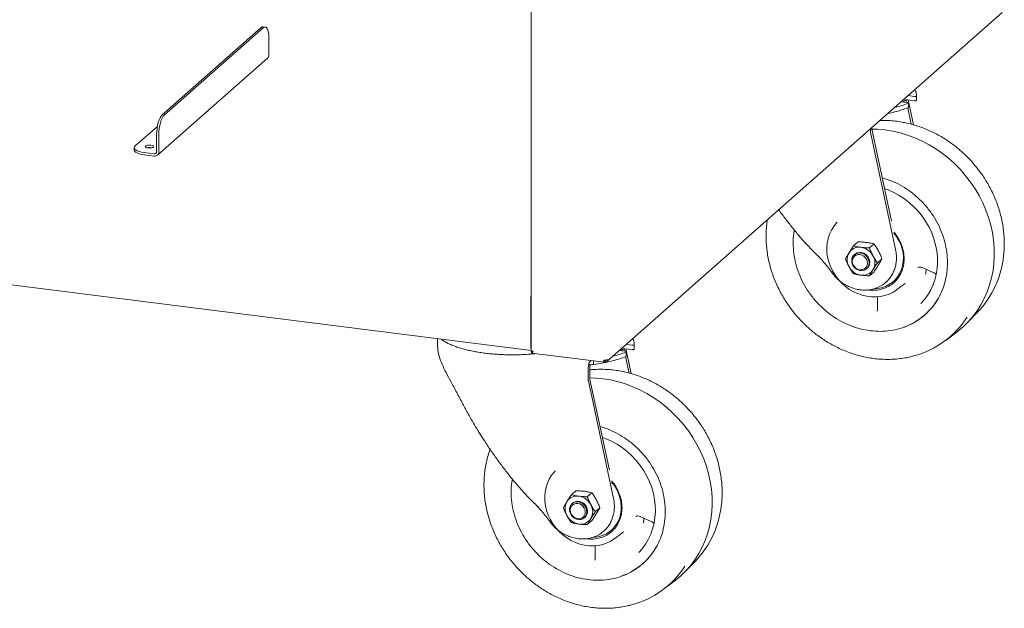
# Model space of a CAD drawing. Units: millimetres. Extents: x 5 to 415, y -14 to 292.
# Drawn here: x 312 to 352, y 72 to 95 of the extents above; entities that cross this region are included whole.
import ezdxf

# ---------------------------------------------------------------- set-up
doc = ezdxf.new("R2010")
doc.units = ezdxf.units.MM

msp = doc.modelspace()

# ---------------------------------------------------------------- linework, layer by layer
at = {"color": 7, "linetype": 'Continuous', "lineweight": 15}
for p, q in [((333.03869, 119.86211), (333.03869, 82.11021)), ((336.08185, 81.70005), (351.96965, 95.71178)), ((322.18973, 95.11506), (318.21226, 91.60726)), ((322.27743, 95.10401), (318.29995, 91.59621)), ((322.35555, 95.13485), (322.26786, 95.1459)), ((322.4984, 94.70963), (322.4984, 94.01137)), ((318.02504, 89.98935), (322.44446, 93.88691)), ((347.98146, 92.12696), (348.06018, 92.19639)), ((348.10856, 92.1824), (348.1243, 92.10896)), ((348.14074, 92.20851), (348.43306, 92.17168)), ((348.39613, 91.20789), (348.18293, 92.20319)), ((348.43306, 92.34846), (348.19064, 92.379)), ((348.51763, 92.19054), (348.51405, 92.22501)), ((348.51919, 92.22507), (348.51919, 92.40184)), ((347.91442, 92.1354), (348.15685, 92.10486)), ((348.17098, 91.89102), (348.31255, 91.23015)), ((348.19724, 91.90836), (348.19724, 92.08513)), ((318.02089, 91.14386), (317.13068, 90.35877)), ((346.6667, 91.03501), (346.6667, 90.96745)), ((346.73299, 91.02591), (346.73299, 91.09348)), ((317.99129, 90.82312), (317.99129, 90.12485)), ((318.07898, 90.81207), (318.07898, 90.11381)), ((346.67225, 90.91569), (347.68434, 86.19093)), ((347.51878, 87.33174), (346.73855, 90.97416)), ((317.09032, 90.28511), (317.09032, 90.19673)), ((317.89482, 90.03978), (317.49435, 90.09024)), ((317.89482, 89.95139), (317.49435, 90.00185)), ((277.16971, 89.18309), (333.03869, 82.14426)), ((347.63607, 86.78419), (347.61788, 86.86911)), ((345.98943, 86.34214), (346.1729, 86.50394)), ((346.63075, 86.26134), (346.81422, 86.42315)), ((344.6416, 85.86518), (344.57762, 85.92393)), ((344.59356, 85.90929), (344.68144, 85.81934)), ((346.0433, 86.00666), (346.01678, 85.98327)), ((347.13488, 85.82295), (346.95141, 85.66115)), ((348.75166, 85.47584), (348.75448, 85.47573)), ((348.75319, 85.47273), (349.21797, 85.26157)), ((346.51286, 85.42077), (346.53938, 85.44416)), ((346.81422, 85.30356), (346.63075, 85.14175)), ((349.21867, 85.26311), (349.2173, 85.26342)), ((347.29094, 84.8797), (347.34741, 84.9295)), ((347.7344, 84.58517), (348.02385, 84.80458)), ((348.02385, 84.80458), (348.03276, 84.81133)), ((348.03263, 84.81148), (348.08066, 84.84951)), ((333.03215, 82.22653), (333.03215, 84.31839)), ((346.57247, 84.5776), (346.60512, 84.57025)), ((346.94975, 84.30309), (346.95332, 84.27315)), ((346.9527, 84.27888), (346.95233, 83.78882)), ((346.95692, 84.27038), (346.95715, 84.27886)), ((346.95307, 83.78804), (346.93523, 83.71501)), ((346.95359, 83.78884), (346.95455, 83.78196)), ((348.85792, 83.57225), (348.86511, 83.5786)), ((350.56004, 83.2534), (350.96374, 83.66644)), ((349.69466, 82.54722), (350.15492, 82.89612)), ((329.28208, 82.61755), (329.28208, 82.2735)), ((337.09725, 82.35122), (336.85483, 82.38176)), ((337.18338, 82.22782), (337.18338, 82.4046)), ((333.04677, 82.10684), (333.04677, 82.04791)), ((333.05807, 82.03835), (335.98369, 81.66976)), ((336.57862, 82.13816), (336.82104, 82.10762)), ((336.64565, 82.12971), (336.72438, 82.19914)), ((336.77276, 82.18516), (336.78849, 82.11172)), ((336.80494, 82.21127), (337.09725, 82.17444)), ((336.83517, 81.89378), (336.97674, 81.2329)), ((337.06032, 81.21065), (336.84712, 82.20595)), ((336.86144, 81.91111), (336.86144, 82.08789)), ((337.18182, 82.1933), (337.17824, 82.22777)), ((335.40455, 81.53267), (335.35299, 81.59831)), ((335.54048, 81.57436), (335.54048, 81.7256)), ((336.00073, 81.73625), (335.97844, 81.75271)), ((335.97935, 81.74698), (335.99503, 81.73539)), ((335.99503, 81.67647), (335.99503, 81.73539)), ((336.00073, 81.67733), (336.00073, 81.73625)), ((335.3309, 81.41215), (335.3309, 80.97021)), ((335.39719, 81.02867), (335.39719, 81.47062)), ((335.33645, 80.91845), (336.34853, 76.19369)), ((336.18298, 77.33449), (335.40274, 80.97692)), ((336.30027, 76.78695), (336.28208, 76.87187)), ((334.65362, 76.3449), (334.83709, 76.5067)), ((335.29495, 76.2641), (335.47842, 76.4259)), ((334.7075, 76.00942), (334.68098, 75.98603)), ((333.3058, 75.86794), (333.24181, 75.92668)), ((333.25775, 75.91205), (333.34564, 75.8221)), ((335.79908, 75.82571), (335.61561, 75.66391)), ((335.17706, 75.42353), (335.20357, 75.44692)), ((335.47842, 75.30632), (335.29495, 75.14451)), ((337.41585, 75.4786), (337.41868, 75.47849)), ((337.41739, 75.47549), (337.88217, 75.26432)), ((337.88286, 75.26587), (337.8815, 75.26618)), ((335.95514, 74.88246), (336.0116, 74.93226)), ((336.3986, 74.58793), (336.68805, 74.80734)), ((336.68805, 74.80734), (336.69695, 74.81409)), ((336.69682, 74.81424), (336.74485, 74.85227)), ((335.23667, 74.58036), (335.26931, 74.573)), ((335.61394, 74.30585), (335.61752, 74.27591)), ((335.61689, 74.28164), (335.61652, 73.79158)), ((335.62112, 74.27314), (335.62134, 74.28162)), ((335.61726, 73.7908), (335.59942, 73.71777)), ((335.61778, 73.7916), (335.61874, 73.78472)), ((339.22423, 73.25616), (339.62793, 73.6692)), ((337.52212, 73.57501), (337.52931, 73.58136)), ((338.35885, 72.54998), (338.81912, 72.89888))]:
    msp.add_line(p, q, dxfattribs=at)
at = {"color": 7, "linetype": 'Continuous', "lineweight": 15, "flags": 128}
for points in [[(322.18973, 95.11506), (322.23284, 95.14176), (322.26786, 95.1459)], [(322.4984, 94.70963), (322.49415, 94.82085), (322.48158, 94.9203), (322.46116, 95.00416), (322.43368, 95.06922), (322.40019, 95.11297), (322.36199, 95.13373), (322.32054, 95.13071), (322.27743, 95.10401)], [(317.99129, 90.82312), (317.99553, 90.94183), (318.00811, 91.06346), (318.02853, 91.18334), (318.05601, 91.29687), (318.08949, 91.39968), (318.12769, 91.48783), (318.16915, 91.55792), (318.21226, 91.60726)], [(318.29995, 91.59621), (318.25684, 91.54687), (318.21539, 91.47678), (318.17719, 91.38863), (318.1437, 91.28582), (318.11622, 91.17229), (318.0958, 91.05241), (318.08323, 90.93078), (318.07898, 90.81207)], [(347.26361, 91.00229), (346.9611, 91.02987), (346.73569, 91.03665)], [(350.15492, 82.89612), (350.17124, 82.90856), (350.39075, 83.09098), (350.59535, 83.29003), (350.78407, 83.50478), (350.95602, 83.73419), (351.11037, 83.97718), (351.24639, 84.23259), (351.36343, 84.4992), (351.46093, 84.77573), (351.53843, 85.06088), (351.59556, 85.35329), (351.63205, 85.65155), (351.64771, 85.95425), (351.64249, 86.25994), (351.6164, 86.56718), (351.56956, 86.87448), (351.50221, 87.1804), (351.41465, 87.48348), (351.30732, 87.78226), (351.18071, 88.07532), (351.03544, 88.36127), (350.87219, 88.63875), (350.69175, 88.90643), (350.49497, 89.16304), (350.28279, 89.40735), (350.05623, 89.6382), (349.81635, 89.85449), (349.56431, 90.05519), (349.30131, 90.23935), (349.0286, 90.40608), (348.74747, 90.55459), (348.45927, 90.68417), (348.16538, 90.79421), (347.86719, 90.88418), (347.56612, 90.95365), (347.26361, 91.00229)], [(317.13068, 90.35877), (317.09881, 90.31934), (317.09062, 90.27859), (317.10645, 90.23809), (317.14567, 90.1994), (317.20678, 90.164), (317.28744, 90.13326), (317.38454, 90.10835), (317.49435, 90.09024)], [(317.75961, 90.3831), (317.69968, 90.38666), (317.63995, 90.38277), (317.58846, 90.37195), (317.55218, 90.35566), (317.53601, 90.3361), (317.54212, 90.31591), (317.5697, 90.29782), (317.61502, 90.28428), (317.67196, 90.27711), (317.73282, 90.27727), (317.78939, 90.28476), (317.83404, 90.29855), (317.86072, 90.31678), (317.86584, 90.337), (317.8487, 90.35647), (317.81162, 90.37256), (317.75961, 90.3831)], [(317.49435, 90.00185), (317.38454, 90.01996), (317.28744, 90.04487), (317.20678, 90.07561), (317.14567, 90.11101), (317.10645, 90.1497), (317.09062, 90.1902), (317.09032, 90.19673)], [(347.22834, 88.64885), (347.38302, 88.59189), (347.60953, 88.49029), (347.82874, 88.36972), (348.03895, 88.23111), (348.23851, 88.07556), (348.42585, 87.90429), (348.5995, 87.71863), (348.75812, 87.52004), (348.90045, 87.31006), (349.02539, 87.09035), (349.13195, 86.86263), (349.21931, 86.62867), (349.28677, 86.39031), (349.33381, 86.14941), (349.36007, 85.90786), (349.36533, 85.66755), (349.34955, 85.43036), (349.31287, 85.19814), (349.25556, 84.97272), (349.17808, 84.75585), (349.08102, 84.54924), (348.96516, 84.3545), (348.83139, 84.17315), (348.69883, 84.02489)], [(347.7344, 84.58517), (347.72991, 84.58178), (347.58242, 84.48465), (347.42319, 84.40606), (347.25416, 84.34696), (347.07738, 84.30807), (346.895, 84.28985), (346.70923, 84.29253), (346.52233, 84.31608), (346.33656, 84.3602), (346.15418, 84.42438), (345.9774, 84.50782), (345.80837, 84.60951), (345.64915, 84.72822), (345.50165, 84.86251), (345.36768, 85.01075), (345.24886, 85.17113), (345.14664, 85.34172), (345.06224, 85.52044), (344.99671, 85.70511), (344.95082, 85.89351), (344.92515, 86.08334), (344.92, 86.2723), (344.93544, 86.4581), (344.97127, 86.63847), (345.02706, 86.81123), (345.10214, 86.97429), (345.19559, 87.12566), (345.30628, 87.2635), (345.34042, 87.29969)], [(346.84038, 84.62304), (346.95791, 84.63258), (347.1191, 84.66396), (347.27277, 84.71585), (347.41659, 84.78749), (347.54838, 84.87777), (347.66614, 84.98533), (347.76807, 85.10855), (347.85265, 85.24554), (347.91859, 85.39424), (347.96488, 85.5524), (347.99083, 85.7176), (347.99603, 85.88736), (347.98043, 86.05909), (347.94424, 86.2302), (347.88802, 86.39808), (347.81262, 86.5602), (347.71918, 86.71409), (347.6242, 86.83962)], [(346.6156, 85.65783), (346.60458, 85.57129), (346.57221, 85.49297), (346.52053, 85.42778), (346.45278, 85.37983), (346.37322, 85.35212), (346.28685, 85.34639), (346.19909, 85.36301), (346.11547, 85.40094), (346.04123, 85.45778), (345.98104, 85.52996), (345.93868, 85.61296), (345.91681, 85.70156), (345.91681, 85.79018), (345.93868, 85.87327), (345.98104, 85.94559), (346.04123, 86.00261), (346.11547, 86.04075), (346.19909, 86.0576), (346.28685, 86.05211), (346.37322, 86.02462), (346.45278, 85.97686), (346.52053, 85.91183), (346.57221, 85.83362), (346.60458, 85.74714), (346.6156, 85.65783)], [(345.94314, 85.72474), (345.9535, 85.80274), (345.98387, 85.87281), (346.03218, 85.93018), (346.09514, 85.97095), (346.16846, 85.99232), (346.24715, 85.99285), (346.32583, 85.97249), (346.39915, 85.93264), (346.46211, 85.87602), (346.51043, 85.80647), (346.5408, 85.72874), (346.55116, 85.64813), (346.5408, 85.57013), (346.51043, 85.50006), (346.46211, 85.44268), (346.39915, 85.40192), (346.32583, 85.38055), (346.24715, 85.38002), (346.16846, 85.40038), (346.09514, 85.44022), (346.03218, 85.49685), (345.98387, 85.5664), (345.9535, 85.64413), (345.94314, 85.72474)], [(346.64212, 85.68122), (346.6311, 85.77053), (346.59873, 85.85701), (346.54705, 85.93522), (346.4793, 86.00024), (346.39974, 86.048), (346.31337, 86.07549), (346.22561, 86.08098), (346.14199, 86.06413), (346.06774, 86.026), (346.0433, 86.00666)], [(335.92781, 81.00505), (335.6253, 81.03263), (335.40636, 81.03938)], [(338.81912, 72.89888), (338.83544, 72.91132), (339.05494, 73.09374), (339.25954, 73.29279), (339.44826, 73.50754), (339.62021, 73.73695), (339.77456, 73.97994), (339.91058, 74.23535), (340.02762, 74.50196), (340.12513, 74.77849), (340.20263, 75.06364), (340.25976, 75.35604), (340.29624, 75.65431), (340.31191, 75.95701), (340.30668, 76.2627), (340.28059, 76.56993), (340.23376, 76.87724), (340.1664, 77.18316), (340.07885, 77.48623), (339.97151, 77.78501), (339.84491, 78.07808), (339.69964, 78.36403), (339.53639, 78.64151), (339.35595, 78.90919), (339.15917, 79.1658), (338.94699, 79.41011), (338.72042, 79.64096), (338.48055, 79.85725), (338.22851, 80.05795), (337.9655, 80.24211), (337.69279, 80.40884), (337.41166, 80.55734), (337.12347, 80.68693), (336.82957, 80.79697), (336.53138, 80.88694), (336.23032, 80.95641), (335.92781, 81.00505)], [(335.90149, 78.64858), (336.04721, 78.59465), (336.27372, 78.49305), (336.49294, 78.37247), (336.70315, 78.23387), (336.9027, 78.07832), (337.09004, 77.90705), (337.2637, 77.72139), (337.42231, 77.52279), (337.56465, 77.31282), (337.68958, 77.09311), (337.79615, 76.86539), (337.8835, 76.63143), (337.95096, 76.39307), (337.99801, 76.15217), (338.02426, 75.91062), (338.02952, 75.67031), (338.01375, 75.43312), (337.97706, 75.2009), (337.91975, 74.97547), (337.84227, 74.75861), (337.74522, 74.552), (337.62935, 74.35725), (337.49559, 74.17591), (337.36303, 74.02765)], [(336.3986, 74.58793), (336.39411, 74.58454), (336.24661, 74.48741), (336.08738, 74.40882), (335.91836, 74.34972), (335.74158, 74.31082), (335.5592, 74.29261), (335.37343, 74.29529), (335.18652, 74.31884), (335.00075, 74.36296), (334.81837, 74.42714), (334.6416, 74.51058), (334.47257, 74.61227), (334.31334, 74.73098), (334.16585, 74.86527), (334.03188, 75.01351), (333.91306, 75.17389), (333.81083, 75.34448), (333.72644, 75.52319), (333.6609, 75.70787), (333.61502, 75.89627), (333.58935, 76.0861), (333.5842, 76.27506), (333.59963, 76.46085), (333.63546, 76.64123), (333.69126, 76.81399), (333.76633, 76.97705), (333.85979, 77.12842), (333.97048, 77.26626), (334.00462, 77.30244)], [(335.50458, 74.6258), (335.6221, 74.63534), (335.7833, 74.66672), (335.93697, 74.71861), (336.08079, 74.79025), (336.21257, 74.88053), (336.33033, 74.98809), (336.43227, 75.11131), (336.51685, 75.2483), (336.58278, 75.397), (336.62907, 75.55516), (336.65502, 75.72036), (336.66023, 75.89012), (336.64462, 76.06185), (336.60843, 76.23295), (336.55221, 76.40084), (336.47681, 76.56296), (336.38338, 76.71685), (336.28839, 76.84238)], [(335.2798, 75.66059), (335.26878, 75.57405), (335.23641, 75.49573), (335.18473, 75.43054), (335.11698, 75.38259), (335.03742, 75.35488), (334.95104, 75.34915), (334.86329, 75.36577), (334.77966, 75.4037), (334.70542, 75.46054), (334.64523, 75.53272), (334.60287, 75.61572), (334.581, 75.70432), (334.581, 75.79294), (334.60287, 75.87603), (334.64523, 75.94835), (334.70542, 76.00537), (334.77966, 76.04351), (334.86329, 76.06036), (334.95104, 76.05486), (335.03742, 76.02738), (335.11698, 75.97962), (335.18473, 75.91459), (335.23641, 75.83638), (335.26878, 75.7499), (335.2798, 75.66059)], [(334.60733, 75.7275), (334.61769, 75.8055), (334.64806, 75.87557), (334.69637, 75.93294), (334.75934, 75.97371), (334.83266, 75.99508), (334.91134, 75.99561), (334.99002, 75.97525), (335.06335, 75.9354), (335.12631, 75.87878), (335.17462, 75.80923), (335.20499, 75.7315), (335.21535, 75.65089), (335.20499, 75.57289), (335.17462, 75.50282), (335.12631, 75.44544), (335.06335, 75.40468), (334.99002, 75.38331), (334.91134, 75.38278), (334.83266, 75.40313), (334.75934, 75.44298), (334.69637, 75.49961), (334.64806, 75.56916), (334.61769, 75.64688), (334.60733, 75.7275)], [(335.30631, 75.68397), (335.29529, 75.77329), (335.26293, 75.85977), (335.21124, 75.93798), (335.14349, 76.003), (335.06393, 76.05076), (334.97756, 76.07825), (334.8898, 76.08374), (334.80618, 76.06689), (334.73194, 76.02876), (334.7075, 76.00942)]]:
    msp.add_lwpolyline(points, dxfattribs=at)
at = {"color": 7, "linetype": 'Continuous', "lineweight": 15}
for centre, radius, start, end in [((322.33431, 94.00857), 0.16411, 312.158037, 0.977657), ((317.70105, 89.86888), 0.43, 76.652838, 103.347162), ((317.70105, 89.86866), 0.43021, 76.659685, 103.340315), ((317.90737, 90.12277), 0.08394, 261.398635, 1.420609), ((317.91879, 90.10983), 0.16024, 261.398635, 1.420609), ((346.21888, 85.807), 0.48366, 81.383588, 147.635384), ((346.19832, 85.64382), 0.64809, 27.662574, 81.747879), ((346.29897, 85.78601), 0.56312, 150.194971, 209.805029), ((346.28371, 85.66481), 0.56312, 330.194971, 29.805029), ((346.38436, 85.807), 0.64809, 207.662574, 261.747879), ((346.33215, 85.67477), 0.31004, 311.943548, 1.192146), ((346.3638, 85.64382), 0.48366, 261.383588, 327.635384), ((348.31496, 86.2472), 3.69816, 315.745085, 336.248652), ((333.39694, 84.31708), 0.3648, 169.130257, 179.793663), ((347.14293, 85.53122), 2.60308, 289.64153, 332.229335), ((347.47875, 85.46316), 3.66148, 284.749506, 327.067593), ((333.23773, 82.22223), 0.20562, 178.79983, 194.542407), ((336.14911, 81.40942), 0.81822, 166.652542, 179.808453), ((335.66992, 81.4697), 0.27274, 166.652542, 179.808453), ((336.00098, 81.99659), 0.24611, 259.226133, 297.8883), ((334.96317, 75.78877), 0.56312, 150.194971, 209.805029), ((334.88307, 75.80976), 0.48366, 81.383588, 147.635384), ((334.86251, 75.64658), 0.64809, 27.662574, 81.747879), ((334.99635, 75.67752), 0.31004, 311.943548, 1.192146), ((334.9479, 75.66757), 0.56312, 330.194971, 29.805029), ((335.04855, 75.80976), 0.64809, 207.662574, 261.747879), ((335.028, 75.64658), 0.48366, 261.383588, 327.635384), ((336.97916, 76.24996), 3.69816, 315.745085, 336.248652), ((335.80713, 75.53397), 2.60308, 289.64153, 332.229335), ((336.14295, 75.46592), 3.66148, 284.749506, 327.067593)]:
    msp.add_arc(centre, radius, start, end, dxfattribs=at)
for points, knots in [([(348.51763, 92.36732), (348.51826, 92.41691), (348.51931, 92.4991), (348.47287, 92.57971), (348.45446, 92.61167)], [0, 0, 0, 0, 0.60349126, 1, 1, 1, 1]), ([(348.14074, 92.20851), (348.13393, 92.20912), (348.12031, 92.21034), (348.099, 92.2092), (348.08017, 92.20592), (348.06694, 92.20133), (348.06211, 92.19779), (348.06018, 92.19639)], [0, 0, 0, 0, 0.21448161, 0.42898157, 0.64369159, 0.85819593, 1, 1, 1, 1]), ([(348.10856, 92.1824), (348.10706, 92.18946), (348.10517, 92.19836), (348.1047, 92.20725), (348.10461, 92.20909)], [0, 0, 0, 0, 0.792964856, 1, 1, 1, 1]), ([(348.43306, 92.34846), (348.43988, 92.34784), (348.45351, 92.34662), (348.47481, 92.34777), (348.49374, 92.35104), (348.50826, 92.35626), (348.51612, 92.362), (348.5172, 92.36582), (348.51763, 92.36732)], [0, 0, 0, 0, 0.17726134, 0.35454446, 0.5318617, 0.70912666, 0.88631757, 1, 1, 1, 1]), ([(348.43306, 92.17168), (348.43987, 92.17107), (348.4535, 92.16984), (348.47479, 92.17099), (348.49372, 92.17426), (348.50825, 92.17947), (348.51611, 92.18522), (348.5172, 92.18904), (348.51763, 92.19054)], [0, 0, 0, 0, 0.177165404, 0.354343009, 0.531721331, 0.70896923, 0.88615526, 1, 1, 1, 1]), ([(347.37678, 91.66124), (347.46681, 91.68055), (347.6618, 91.72236), (347.9322, 91.80132), (348.09897, 91.86384), (348.18285, 91.89529)], [0, 0, 0, 0, 0.298897, 0.64734174, 1, 1, 1, 1]), ([(347.64637, 91.899), (347.7417, 91.92504), (347.93481, 91.97781), (348.09947, 92.04038), (348.18285, 92.07207)], [0, 0, 0, 0, 0.49366533, 1, 1, 1, 1]), ([(348.18285, 92.07207), (348.1868, 92.07402), (348.19471, 92.07792), (348.19837, 92.08501), (348.19525, 92.09204), (348.18518, 92.09831), (348.17143, 92.10265), (348.16095, 92.10424), (348.15685, 92.10486)], [0, 0, 0, 0, 0.17726134, 0.35454446, 0.5318617, 0.70912666, 0.88631757, 1, 1, 1, 1]), ([(348.18285, 91.89529), (348.18665, 91.89723), (348.19424, 91.90112), (348.19828, 91.90595), (348.19719, 91.9083), (348.19717, 91.90835)], [0, 0, 0, 0, 0.494905605, 0.989845295, 1, 1, 1, 1]), ([(350.77917, 89.6833), (350.70872, 89.76062), (350.60992, 89.86904), (350.45525, 90.02036), (350.31979, 90.14525), (350.15223, 90.2873), (349.97009, 90.42868), (349.77288, 90.5677), (349.56303, 90.70101), (349.34212, 90.82638), (349.1116, 90.94199), (348.87278, 91.04639), (348.62689, 91.1384), (348.37511, 91.21703), (348.11859, 91.28149), (347.85848, 91.33092), (347.59579, 91.3654), (347.33202, 91.38201), (347.15284, 91.3871), (347.06273, 91.38194), (347.0599, 91.38178)], [0, 0, 0, 0, 0.07237154, 0.10148263, 0.14984071, 0.20004256, 0.25389664, 0.31011604, 0.36818438, 0.42769088, 0.48834532, 0.54993507, 0.61230234, 0.67532868, 0.73892458, 0.80302234, 0.86757102, 0.93253296, 0.99788112, 1, 1, 1, 1]), ([(346.73299, 91.02591), (346.73315, 91.01888), (346.73353, 91.00166), (346.73668, 90.98437), (346.73855, 90.97416)], [0, 0, 0, 0, 0.40887128, 1, 1, 1, 1]), ([(346.67225, 90.91569), (346.6709, 90.92275), (346.66758, 90.94001), (346.66703, 90.95726), (346.6667, 90.96745)], [0, 0, 0, 0, 0.408871307, 1, 1, 1, 1]), ([(351.70473, 84.76531), (351.70605, 84.76803), (351.74867, 84.85585), (351.81597, 85.03891), (351.90142, 85.30477), (351.96464, 85.57015), (352.0099, 85.83108), (352.03865, 86.09622), (352.05096, 86.36444), (352.0468, 86.6347), (352.02623, 86.90591), (351.98939, 87.17696), (351.93652, 87.44673), (351.86795, 87.71404), (351.78414, 87.97763), (351.68577, 88.23608), (351.57384, 88.48761), (351.4502, 88.72948), (351.31925, 88.95555), (351.1921, 89.15222), (351.07371, 89.31923), (350.94166, 89.49331), (350.84116, 89.61082), (350.77917, 89.6833)], [0, 0, 0, 0, 0.0018256, 0.05908835, 0.11679321, 0.16879419, 0.22078742, 0.27276376, 0.32471662, 0.37663746, 0.42851497, 0.48033378, 0.53207218, 0.5836981, 0.63516134, 0.68637791, 0.73719452, 0.7872968, 0.83592104, 0.8805929, 0.91555689, 0.94790793, 1, 1, 1, 1]), ([(347.14468, 89.07817), (347.25341, 89.04551), (347.49544, 88.97281), (347.85599, 88.79952), (348.22074, 88.57358), (348.55866, 88.30308), (348.86427, 87.99454), (349.13227, 87.65273), (349.3581, 87.28365), (349.53787, 86.89356), (349.66853, 86.48916), (349.74783, 86.07736), (349.77441, 85.6652), (349.74783, 85.25975), (349.66853, 84.86793), (349.53787, 84.49645), (349.3581, 84.15166), (349.13227, 83.83947), (348.86427, 83.56523), (348.55867, 83.33359), (348.2207, 83.14862), (347.85615, 83.01313), (347.47125, 82.93075), (347.07259, 82.89802), (346.80219, 82.92177), (346.66699, 82.93365)], [0, 0, 0, 0, 0.03575336, 0.07958275, 0.12341215, 0.16724154, 0.21107093, 0.25490032, 0.29872972, 0.34255911, 0.3863885, 0.4302179, 0.47404729, 0.51787668, 0.56170607, 0.60553547, 0.64936486, 0.69319425, 0.73702364, 0.78085304, 0.82468243, 0.86851182, 0.91234121, 0.95617061, 1, 1, 1, 1]), ([(342.98927, 87.79182), (343.01337, 87.75776), (343.12283, 87.60313), (343.32451, 87.33739), (343.59409, 86.99594), (343.90199, 86.63049), (344.25033, 86.24358), (344.51079, 85.99168), (344.6416, 85.86518)], [0, 0, 0, 0, 0.04722261, 0.21440787, 0.38114021, 0.54842362, 0.77321452, 1, 1, 1, 1]), ([(342.52908, 87.38597), (342.52599, 87.36864), (342.50747, 87.26451), (342.48946, 87.06928), (342.47602, 86.80137), (342.48049, 86.53103), (342.50098, 86.25984), (342.53784, 85.98878), (342.5907, 85.71901), (342.65928, 85.45171), (342.74308, 85.18812), (342.84146, 84.92967), (342.95338, 84.67813), (343.07703, 84.43627), (343.20797, 84.21019), (343.33513, 84.01353), (343.45351, 83.84651), (343.58557, 83.67243), (343.68606, 83.55493), (343.74805, 83.48244)], [0, 0, 0, 0, 0.01313957, 0.07896678, 0.14476426, 0.21052118, 0.27622323, 0.34185093, 0.40737681, 0.47276021, 0.53793759, 0.60280258, 0.66716101, 0.73061475, 0.79219658, 0.8487728, 0.89305413, 0.93402622, 1, 1, 1, 1]), ([(346.66699, 82.93365), (346.53179, 82.95584), (346.26139, 83.00022), (345.86273, 83.1334), (345.47783, 83.31277), (345.11328, 83.54012), (344.77531, 83.81025), (344.46971, 84.11889), (344.2017, 84.46067), (343.9759, 84.82975), (343.79606, 85.21985), (343.66562, 85.62419), (343.58552, 86.03625), (343.56195, 86.44745), (343.57371, 86.76151), (343.6104, 86.93061), (343.61894, 86.96999)], [0, 0, 0, 0, 0.07516785, 0.1503357, 0.22550356, 0.30067141, 0.37583926, 0.45100711, 0.52617497, 0.60134282, 0.67651067, 0.75167852, 0.82684638, 0.90201423, 0.97718208, 1, 1, 1, 1]), ([(346.60512, 84.57025), (346.6981, 84.56386), (346.88406, 84.55109), (347.15229, 84.60244), (347.39948, 84.70363), (347.61615, 84.85578), (347.79397, 85.0517), (347.9261, 85.28422), (348.00745, 85.54429), (348.03499, 85.82205), (348.00727, 86.10641), (347.92683, 86.38795), (347.79126, 86.65022), (347.68043, 86.8208), (347.60749, 86.89017), (347.60639, 86.89121)], [0, 0, 0, 0, 0.08322732, 0.16645465, 0.24968197, 0.3329093, 0.41613662, 0.49936394, 0.58259127, 0.66581859, 0.74904591, 0.83227324, 0.91550056, 0.99872789, 1, 1, 1, 1]), ([(345.98943, 86.34214), (345.95815, 86.29534), (345.89502, 86.20089), (345.83874, 86.11117), (345.81035, 86.06591)], [0, 0, 0, 0, 0.49545796, 1, 1, 1, 1]), ([(346.29134, 86.2852), (346.23855, 86.29281), (346.13181, 86.30818), (346.03723, 86.33074), (345.98943, 86.34214)], [0, 0, 0, 0, 0.49451073, 1, 1, 1, 1]), ([(346.1729, 86.50394), (346.23022, 86.50201), (346.3459, 86.49809), (346.45651, 86.48612), (346.51231, 86.48008)], [0, 0, 0, 0, 0.49545796, 1, 1, 1, 1]), ([(346.63075, 86.26134), (346.57343, 86.26328), (346.45775, 86.26719), (346.34714, 86.27916), (346.29134, 86.2852)], [0, 0, 0, 0, 0.49545796, 1, 1, 1, 1]), ([(346.51231, 86.48008), (346.5651, 86.47248), (346.67184, 86.4571), (346.76642, 86.43455), (346.81422, 86.42315)], [0, 0, 0, 0, 0.49451073, 1, 1, 1, 1]), ([(346.77233, 85.94471), (346.74641, 85.99582), (346.694, 86.0992), (346.65199, 86.2069), (346.63075, 86.26134)], [0, 0, 0, 0, 0.49451073, 1, 1, 1, 1]), ([(346.81422, 86.42315), (346.8455, 86.37903), (346.90863, 86.28999), (346.96491, 86.19002), (346.9933, 86.13958)], [0, 0, 0, 0, 0.49545796, 1, 1, 1, 1]), ([(345.07585, 85.33341), (345.03145, 85.39339), (344.93904, 85.51825), (344.78878, 85.69616), (344.69103, 85.80842), (344.6416, 85.86518)], [0, 0, 0, 0, 0.31367992, 0.65296534, 1, 1, 1, 1]), ([(345.81035, 86.06591), (345.78443, 86.02322), (345.73201, 85.93691), (345.69, 85.86108), (345.66877, 85.82274)], [0, 0, 0, 0, 0.49451073, 1, 1, 1, 1]), ([(346.95141, 85.66115), (346.92013, 85.70526), (346.857, 85.7943), (346.80073, 85.89427), (346.77233, 85.94471)], [0, 0, 0, 0, 0.49545796, 1, 1, 1, 1]), ([(346.9933, 86.13958), (347.01922, 86.08847), (347.07164, 85.9851), (347.11365, 85.8774), (347.13488, 85.82295)], [0, 0, 0, 0, 0.49451073, 1, 1, 1, 1]), ([(347.6309, 85.37471), (347.65187, 85.43882), (347.69248, 85.56301), (347.72055, 85.76092), (347.71762, 85.89365), (347.71614, 85.96062)], [0, 0, 0, 0, 0.3459116, 0.66997689, 1, 1, 1, 1]), ([(347.71614, 85.96062), (347.71303, 85.99893), (347.7068, 86.07577), (347.69184, 86.15246), (347.68434, 86.19093)], [0, 0, 0, 0, 0.49849096, 1, 1, 1, 1]), ([(345.66877, 85.82274), (345.68956, 85.76939), (345.73154, 85.66169), (345.78392, 85.55829), (345.81035, 85.50611)], [0, 0, 0, 0, 0.49545796, 1, 1, 1, 1]), ([(345.81035, 85.50611), (345.83816, 85.45666), (345.8944, 85.35666), (345.95752, 85.26758), (345.98943, 85.22255)], [0, 0, 0, 0, 0.49451073, 1, 1, 1, 1]), ([(346.77233, 85.38491), (346.80014, 85.42926), (346.85638, 85.51894), (346.9195, 85.6134), (346.95141, 85.66115)], [0, 0, 0, 0, 0.49451073, 1, 1, 1, 1]), ([(346.9933, 85.57979), (346.96549, 85.53544), (346.90926, 85.44576), (346.84613, 85.35131), (346.81422, 85.30356)], [0, 0, 0, 0, 0.49451073, 1, 1, 1, 1]), ([(347.13488, 85.82295), (347.11409, 85.7854), (347.07211, 85.7096), (347.01973, 85.62332), (346.9933, 85.57979)], [0, 0, 0, 0, 0.495457963, 1, 1, 1, 1]), ([(348.57838, 85.47524), (348.59166, 85.48042), (348.61781, 85.4906), (348.67851, 85.49643), (348.72273, 85.48261), (348.75145, 85.47364)], [0, 0, 0, 0, 0.26569863, 0.52310477, 1, 1, 1, 1]), ([(346.25746, 84.57845), (346.188, 84.59009), (346.04763, 84.61361), (345.84212, 84.68657), (345.64371, 84.78612), (345.44412, 84.92279), (345.24545, 85.10184), (345.13301, 85.25536), (345.07585, 85.33341)], [0, 0, 0, 0, 0.15145322, 0.30609358, 0.45754719, 0.61218875, 0.80284316, 1, 1, 1, 1]), ([(345.98943, 85.22255), (346.03626, 85.21137), (346.1308, 85.1888), (346.2375, 85.17339), (346.29134, 85.16562)], [0, 0, 0, 0, 0.49545796, 1, 1, 1, 1]), ([(347.6309, 85.37471), (347.60445, 85.31324), (347.55099, 85.18903), (347.43683, 85.02484), (347.29943, 84.87986), (347.13222, 84.75381), (346.93254, 84.65192), (346.71142, 84.58781), (346.48358, 84.56023), (346.33343, 84.57233), (346.25746, 84.57845)], [0, 0, 0, 0, 0.11670483, 0.2358656, 0.35257071, 0.47173218, 0.60776926, 0.74774852, 0.87237151, 1, 1, 1, 1]), ([(346.29134, 85.16562), (346.34602, 85.15968), (346.45658, 85.14768), (346.57227, 85.14374), (346.63075, 85.14175)], [0, 0, 0, 0, 0.49451073, 1, 1, 1, 1]), ([(346.63075, 85.14175), (346.65155, 85.17931), (346.69353, 85.2551), (346.74591, 85.34138), (346.77233, 85.38491)], [0, 0, 0, 0, 0.49545796, 1, 1, 1, 1]), ([(348.89324, 85.20876), (348.89235, 85.2483), (348.89096, 85.30983), (348.90866, 85.37568), (348.91499, 85.39922)], [0, 0, 0, 0, 0.64259238, 1, 1, 1, 1]), ([(349.20746, 85.26624), (349.22324, 85.25886), (349.25497, 85.24402), (349.2883, 85.21627), (349.30181, 85.2017), (349.30702, 85.19608)], [0, 0, 0, 0, 0.37814015, 0.76004138, 1, 1, 1, 1]), ([(343.74805, 83.48244), (343.81851, 83.40513), (343.9173, 83.29671), (344.07197, 83.14538), (344.20743, 83.02049), (344.375, 82.87845), (344.55713, 82.73707), (344.75435, 82.59805), (344.9642, 82.46473), (345.1851, 82.33937), (345.41563, 82.22376), (345.65445, 82.11936), (345.90034, 82.02735), (346.15211, 81.94871), (346.40863, 81.88428), (346.66876, 81.83474), (346.93138, 81.80067), (347.1954, 81.78253), (347.4597, 81.78077), (347.72327, 81.79546), (347.98471, 81.82772), (348.21168, 81.86856), (348.34871, 81.90565), (348.40169, 81.91999)], [0, 0, 0, 0, 0.05846038, 0.08197577, 0.12103852, 0.16159065, 0.20509296, 0.25050595, 0.29741247, 0.3454807, 0.39447623, 0.44422728, 0.4946064, 0.5455179, 0.59688948, 0.64866645, 0.70080768, 0.75328272, 0.80606974, 0.85915395, 0.91252648, 0.9661834, 1, 1, 1, 1]), ([(329.41702, 82.60055), (329.43476, 82.58649), (329.48659, 82.54541), (329.59169, 82.48175), (329.73018, 82.40946), (329.88535, 82.3419), (330.05499, 82.27909), (330.23835, 82.22135), (330.43422, 82.16892), (330.64146, 82.12204), (330.85881, 82.08095), (331.08493, 82.04585), (331.31846, 82.01695), (331.55795, 81.99438), (331.80191, 81.9783), (332.04886, 81.96877), (332.29722, 81.96586), (332.54553, 81.96954), (332.79201, 81.98002), (333.02084, 81.99534), (333.16445, 82.01017), (333.22892, 82.01683)], [0, 0, 0, 0, 0.02869538, 0.08385924, 0.13898112, 0.19396282, 0.24879609, 0.30349841, 0.35809302, 0.41260171, 0.46704297, 0.52143192, 0.57578082, 0.63009971, 0.68439696, 0.73867975, 0.79295448, 0.84722706, 0.9015022, 0.9557849, 1, 1, 1, 1]), ([(337.09725, 82.35122), (337.10407, 82.3506), (337.1177, 82.34938), (337.139, 82.35053), (337.15793, 82.3538), (337.17246, 82.35902), (337.18031, 82.36476), (337.1814, 82.36858), (337.18182, 82.37007)], [0, 0, 0, 0, 0.17726134, 0.35454446, 0.5318617, 0.70912666, 0.88631757, 1, 1, 1, 1]), ([(337.18182, 82.37007), (337.18245, 82.41967), (337.1835, 82.50186), (337.13707, 82.58247), (337.11866, 82.61443)], [0, 0, 0, 0, 0.60349126, 1, 1, 1, 1]), ([(329.28994, 82.27351), (329.28859, 82.23304), (329.28473, 82.11737), (329.34423, 81.88726), (329.45577, 81.58854), (329.61568, 81.25483), (329.81603, 80.87706), (330.05008, 80.45458), (330.21461, 80.14504), (330.29773, 79.98864)], [0, 0, 0, 0, 0.07568453, 0.21632433, 0.36079683, 0.50638329, 0.65540808, 0.82589221, 1, 1, 1, 1]), ([(333.1195, 82.11206), (333.10475, 82.11016), (333.07526, 82.10635), (333.04816, 82.10696), (333.03605, 82.1091), (333.03916, 82.1101), (333.03939, 82.11017)], [0, 0, 0, 0, 0.32478175, 0.64956351, 0.97434526, 1, 1, 1, 1]), ([(333.04677, 82.10684), (333.05619, 82.10296), (333.07291, 82.09607), (333.09261, 82.10486), (333.10121, 82.10869)], [0, 0, 0, 0, 0.56378843, 1, 1, 1, 1]), ([(333.05813, 82.03921), (333.05853, 82.03888), (333.06309, 82.03507), (333.07398, 82.0466), (333.09301, 82.07217), (333.1109, 82.09912), (333.1195, 82.11206)], [0, 0, 0, 0, 0.03168803, 0.36282687, 0.69396733, 1, 1, 1, 1]), ([(335.54048, 81.57436), (335.67505, 81.59532), (335.94419, 81.63724), (336.29243, 81.71725), (336.59694, 81.80378), (336.76334, 81.8665), (336.84704, 81.89805)], [0, 0, 0, 0, 0.270882561, 0.541764969, 0.769505523, 1, 1, 1, 1]), ([(336.31056, 81.90176), (336.40589, 81.9278), (336.599, 81.98057), (336.76367, 82.04314), (336.84704, 82.07483)], [0, 0, 0, 0, 0.493665329, 1, 1, 1, 1]), ([(336.80494, 82.21127), (336.79813, 82.21188), (336.78451, 82.2131), (336.76319, 82.21195), (336.74437, 82.20868), (336.73113, 82.20408), (336.7263, 82.20055), (336.72438, 82.19914)], [0, 0, 0, 0, 0.21448161, 0.42898157, 0.64369159, 0.85819593, 1, 1, 1, 1]), ([(336.77276, 82.18516), (336.77126, 82.19222), (336.76937, 82.20112), (336.7689, 82.21001), (336.7688, 82.21185)], [0, 0, 0, 0, 0.79296486, 1, 1, 1, 1]), ([(336.84704, 82.07483), (336.851, 82.07678), (336.85891, 82.08068), (336.86256, 82.08776), (336.85944, 82.0948), (336.84937, 82.10107), (336.83563, 82.10541), (336.82514, 82.107), (336.82104, 82.10762)], [0, 0, 0, 0, 0.17726134, 0.35454446, 0.5318617, 0.70912666, 0.88631757, 1, 1, 1, 1]), ([(336.84704, 81.89805), (336.85084, 81.89999), (336.85843, 81.90388), (336.86248, 81.90871), (336.86139, 81.91106), (336.86137, 81.91111)], [0, 0, 0, 0, 0.49490561, 0.9898453, 1, 1, 1, 1]), ([(337.09725, 82.17444), (337.10407, 82.17383), (337.11769, 82.1726), (337.13899, 82.17375), (337.15792, 82.17702), (337.17245, 82.18223), (337.18031, 82.18798), (337.1814, 82.1918), (337.18182, 82.1933)], [0, 0, 0, 0, 0.177165404, 0.354343009, 0.531721331, 0.70896923, 0.88615526, 1, 1, 1, 1]), ([(335.35299, 81.59831), (335.35934, 81.6191), (335.37291, 81.66353), (335.41255, 81.71185), (335.4518, 81.72774), (335.46881, 81.73463)], [0, 0, 0, 0, 0.33253316, 0.71069353, 1, 1, 1, 1]), ([(335.40455, 81.53267), (335.40605, 81.53724), (335.40903, 81.54638), (335.42025, 81.55806), (335.44086, 81.56833), (335.46926, 81.57333), (335.49107, 81.57408), (335.50123, 81.57442)], [0, 0, 0, 0, 0.130527708, 0.261067264, 0.431607287, 0.735154639, 1, 1, 1, 1]), ([(335.54048, 81.57436), (335.53394, 81.57445), (335.52085, 81.57463), (335.50777, 81.57449), (335.50123, 81.57442)], [0, 0, 0, 0, 0.49990826, 1, 1, 1, 1]), ([(335.97776, 81.75321), (335.97882, 81.74781), (335.98095, 81.73696), (335.98743, 81.73034), (335.9925, 81.73371), (335.99503, 81.73539)], [0, 0, 0, 0, 0.33088083, 0.66544042, 1, 1, 1, 1]), ([(336.04687, 81.75542), (336.04515, 81.75269), (336.03965, 81.74395), (336.02305, 81.73586), (336.00817, 81.73612), (336.00073, 81.73625)], [0, 0, 0, 0, 0.18518832, 0.59259416, 1, 1, 1, 1]), ([(339.44337, 79.68606), (339.37291, 79.76338), (339.27411, 79.8718), (339.11945, 80.02312), (338.98399, 80.14801), (338.81642, 80.29006), (338.63428, 80.43144), (338.43707, 80.57046), (338.22722, 80.70377), (338.00631, 80.82914), (337.77579, 80.94475), (337.53697, 81.04915), (337.29108, 81.14116), (337.0393, 81.21979), (336.78279, 81.28422), (336.52266, 81.33378), (336.26005, 81.36779), (335.99597, 81.38618), (335.73188, 81.38698), (335.53172, 81.3786), (335.42117, 81.36451), (335.39719, 81.36145)], [0, 0, 0, 0, 0.0668993, 0.09380921, 0.13851078, 0.18491671, 0.23469871, 0.28666719, 0.3403448, 0.39535183, 0.45142, 0.50835275, 0.56600424, 0.62426496, 0.68305217, 0.74230329, 0.80197125, 0.86202122, 0.92242819, 0.98317526, 1, 1, 1, 1]), ([(335.33645, 80.91845), (335.33509, 80.92551), (335.33178, 80.94277), (335.33122, 80.96002), (335.3309, 80.97021)], [0, 0, 0, 0, 0.408871307, 1, 1, 1, 1]), ([(335.39719, 81.02867), (335.39734, 81.02163), (335.39772, 81.00442), (335.40088, 80.98713), (335.40274, 80.97692)], [0, 0, 0, 0, 0.40887128, 1, 1, 1, 1]), ([(330.29773, 79.98864), (330.36707, 79.85823), (330.54332, 79.52673), (330.84899, 79.00022), (331.097, 78.61417), (331.22142, 78.4205)], [0, 0, 0, 0, 0.244242238, 0.62087401, 1, 1, 1, 1]), ([(340.36892, 74.76807), (340.37024, 74.77078), (340.41287, 74.85861), (340.48017, 75.04167), (340.56561, 75.30753), (340.62883, 75.57291), (340.67409, 75.83384), (340.70284, 76.09898), (340.71516, 76.3672), (340.71099, 76.63746), (340.69042, 76.90867), (340.65359, 77.17972), (340.60071, 77.44949), (340.53214, 77.7168), (340.44834, 77.98039), (340.34996, 78.23884), (340.23803, 78.49037), (340.11439, 78.73224), (339.98345, 78.95831), (339.85629, 79.15498), (339.73791, 79.32199), (339.60585, 79.49607), (339.50536, 79.61358), (339.44337, 79.68606)], [0, 0, 0, 0, 0.0018256, 0.05908835, 0.11679321, 0.16879419, 0.22078742, 0.27276376, 0.32471662, 0.37663746, 0.42851497, 0.48033378, 0.53207218, 0.5836981, 0.63516134, 0.68637791, 0.73719452, 0.7872968, 0.83592104, 0.8805929, 0.91555689, 0.94790793, 1, 1, 1, 1]), ([(335.80888, 79.08093), (335.91761, 79.04827), (336.15963, 78.97556), (336.52018, 78.80228), (336.88494, 78.57634), (337.22285, 78.30584), (337.52847, 77.9973), (337.79647, 77.65549), (338.02229, 77.28641), (338.20207, 76.89632), (338.33272, 76.49192), (338.41202, 76.08012), (338.43861, 75.66796), (338.41202, 75.26251), (338.33272, 74.87069), (338.20207, 74.4992), (338.02229, 74.15442), (337.79647, 73.84223), (337.52846, 73.56798), (337.22286, 73.33635), (336.8849, 73.15138), (336.52034, 73.01589), (336.13544, 72.93351), (335.73678, 72.90078), (335.46638, 72.92453), (335.33118, 72.93641)], [0, 0, 0, 0, 0.03575336, 0.07958275, 0.12341215, 0.16724154, 0.21107093, 0.25490032, 0.29872972, 0.34255911, 0.3863885, 0.4302179, 0.47404729, 0.51787668, 0.56170607, 0.60553547, 0.64936486, 0.69319425, 0.73702364, 0.78085304, 0.82468243, 0.86851182, 0.91234121, 0.95617061, 1, 1, 1, 1]), ([(331.22142, 78.4205), (331.30373, 78.29728), (331.46835, 78.05083), (331.72515, 77.69085), (331.98834, 77.33971), (332.25838, 76.99882), (332.56615, 76.63321), (332.91453, 76.24636), (333.17499, 75.99445), (333.3058, 75.86794)], [0, 0, 0, 0, 0.1296216, 0.25924429, 0.38922579, 0.51885516, 0.64891297, 0.82368112, 1, 1, 1, 1]), ([(331.39246, 78.16724), (331.38744, 78.15471), (331.34672, 78.05318), (331.29135, 77.86305), (331.22644, 77.59853), (331.18161, 77.33738), (331.15275, 77.0723), (331.14046, 76.80406), (331.14462, 76.53381), (331.16519, 76.2626), (331.20203, 75.99154), (331.2549, 75.72177), (331.32347, 75.45447), (331.40728, 75.19088), (331.50565, 74.93242), (331.61758, 74.68089), (331.74122, 74.43903), (331.87216, 74.21295), (331.99932, 74.01629), (332.11771, 73.84927), (332.24976, 73.67519), (332.35025, 73.55769), (332.41225, 73.4852)], [0, 0, 0, 0, 0.00855963, 0.06936336, 0.12415688, 0.17894225, 0.23370981, 0.28845264, 0.34316172, 0.39782515, 0.45242673, 0.50694358, 0.56134191, 0.61556882, 0.66953582, 0.72308137, 0.77587424, 0.82710969, 0.87418052, 0.91102214, 0.94511049, 1, 1, 1, 1]), ([(335.33118, 72.93641), (335.19599, 72.9586), (334.92559, 73.00298), (334.52693, 73.13616), (334.14203, 73.31553), (333.77747, 73.54288), (333.43951, 73.81301), (333.13391, 74.12165), (332.8659, 74.46343), (332.64009, 74.83251), (332.46026, 75.22261), (332.32982, 75.62695), (332.24971, 76.03901), (332.22615, 76.45021), (332.2379, 76.76427), (332.27459, 76.93337), (332.28314, 76.97275)], [0, 0, 0, 0, 0.07516785, 0.1503357, 0.22550356, 0.30067141, 0.37583926, 0.45100711, 0.52617497, 0.60134282, 0.67651067, 0.75167852, 0.82684638, 0.90201423, 0.97718208, 1, 1, 1, 1]), ([(335.26931, 74.573), (335.36229, 74.56662), (335.54826, 74.55385), (335.81648, 74.6052), (336.06368, 74.70639), (336.28035, 74.85854), (336.45816, 75.05446), (336.5903, 75.28698), (336.67164, 75.54705), (336.69918, 75.82481), (336.67146, 76.10917), (336.59102, 76.39071), (336.45545, 76.65298), (336.34462, 76.82356), (336.27168, 76.89293), (336.27058, 76.89397)], [0, 0, 0, 0, 0.08322732, 0.16645465, 0.24968197, 0.3329093, 0.41613662, 0.49936394, 0.58259127, 0.66581859, 0.74904591, 0.83227324, 0.91550056, 0.99872789, 1, 1, 1, 1]), ([(334.83709, 76.5067), (334.89441, 76.50476), (335.0101, 76.50085), (335.1207, 76.48888), (335.17651, 76.48284)], [0, 0, 0, 0, 0.49545796, 1, 1, 1, 1]), ([(335.17651, 76.48284), (335.22929, 76.47524), (335.33603, 76.45986), (335.43061, 76.43731), (335.47842, 76.4259)], [0, 0, 0, 0, 0.49451073, 1, 1, 1, 1]), ([(335.47842, 76.4259), (335.5097, 76.38179), (335.57283, 76.29275), (335.6291, 76.19278), (335.6575, 76.14234)], [0, 0, 0, 0, 0.49545796, 1, 1, 1, 1]), ([(334.47454, 76.06866), (334.44862, 76.02598), (334.39621, 75.93967), (334.3542, 75.86384), (334.33296, 75.8255)], [0, 0, 0, 0, 0.49451073, 1, 1, 1, 1]), ([(334.65362, 76.3449), (334.62234, 76.2981), (334.55921, 76.20365), (334.50294, 76.11393), (334.47454, 76.06866)], [0, 0, 0, 0, 0.49545796, 1, 1, 1, 1]), ([(334.95553, 76.28796), (334.90275, 76.29556), (334.79601, 76.31094), (334.70143, 76.33349), (334.65362, 76.3449)], [0, 0, 0, 0, 0.49451073, 1, 1, 1, 1]), ([(335.29495, 76.2641), (335.23763, 76.26604), (335.12194, 76.26995), (335.01134, 76.28192), (334.95553, 76.28796)], [0, 0, 0, 0, 0.49545796, 1, 1, 1, 1]), ([(335.43653, 75.94747), (335.41061, 75.99858), (335.35819, 76.10195), (335.31618, 76.20966), (335.29495, 76.2641)], [0, 0, 0, 0, 0.49451073, 1, 1, 1, 1]), ([(335.6575, 76.14234), (335.68342, 76.09123), (335.73583, 75.98786), (335.77784, 75.88015), (335.79908, 75.82571)], [0, 0, 0, 0, 0.49451073, 1, 1, 1, 1]), ([(336.29509, 75.37746), (336.31606, 75.44158), (336.35667, 75.56577), (336.38474, 75.76368), (336.38181, 75.89641), (336.38033, 75.96338)], [0, 0, 0, 0, 0.3459116, 0.66997689, 1, 1, 1, 1]), ([(336.38033, 75.96338), (336.37723, 76.00168), (336.37099, 76.07853), (336.35603, 76.15522), (336.34853, 76.19369)], [0, 0, 0, 0, 0.49849096, 1, 1, 1, 1]), ([(333.74004, 75.33616), (333.69565, 75.39615), (333.60324, 75.52101), (333.45298, 75.69892), (333.35522, 75.81117), (333.3058, 75.86794)], [0, 0, 0, 0, 0.31367992, 0.65296534, 1, 1, 1, 1]), ([(334.33296, 75.8255), (334.35376, 75.77215), (334.39574, 75.66445), (334.44811, 75.56104), (334.47454, 75.50887)], [0, 0, 0, 0, 0.49545796, 1, 1, 1, 1]), ([(335.61561, 75.66391), (335.58433, 75.70802), (335.5212, 75.79706), (335.46492, 75.89703), (335.43653, 75.94747)], [0, 0, 0, 0, 0.49545796, 1, 1, 1, 1]), ([(335.43653, 75.38767), (335.46434, 75.43202), (335.52057, 75.5217), (335.5837, 75.61616), (335.61561, 75.66391)], [0, 0, 0, 0, 0.49451073, 1, 1, 1, 1]), ([(335.6575, 75.58255), (335.62969, 75.5382), (335.57345, 75.44852), (335.51033, 75.35407), (335.47842, 75.30632)], [0, 0, 0, 0, 0.49451073, 1, 1, 1, 1]), ([(335.79908, 75.82571), (335.77828, 75.78816), (335.7363, 75.71236), (335.68393, 75.62608), (335.6575, 75.58255)], [0, 0, 0, 0, 0.49545796, 1, 1, 1, 1]), ([(334.92165, 74.58121), (334.8522, 74.59284), (334.71182, 74.61637), (334.50631, 74.68933), (334.30791, 74.78888), (334.10831, 74.92555), (333.90965, 75.1046), (333.79721, 75.25812), (333.74004, 75.33616)], [0, 0, 0, 0, 0.15145322, 0.30609358, 0.45754719, 0.61218875, 0.80284316, 1, 1, 1, 1]), ([(334.47454, 75.50887), (334.50235, 75.45942), (334.55859, 75.35942), (334.62171, 75.27034), (334.65362, 75.22531)], [0, 0, 0, 0, 0.49451073, 1, 1, 1, 1]), ([(334.65362, 75.22531), (334.70046, 75.21413), (334.79499, 75.19156), (334.9017, 75.17615), (334.95553, 75.16838)], [0, 0, 0, 0, 0.49545796, 1, 1, 1, 1]), ([(336.29509, 75.37746), (336.26864, 75.316), (336.21519, 75.19179), (336.10103, 75.0276), (335.96362, 74.88262), (335.79641, 74.75657), (335.59673, 74.65468), (335.37561, 74.59057), (335.14778, 74.56299), (334.99762, 74.57508), (334.92165, 74.58121)], [0, 0, 0, 0, 0.11670483, 0.2358656, 0.35257071, 0.47173218, 0.60776926, 0.74774852, 0.87237151, 1, 1, 1, 1]), ([(334.95553, 75.16838), (335.01021, 75.16244), (335.12077, 75.15044), (335.23647, 75.1465), (335.29495, 75.14451)], [0, 0, 0, 0, 0.49451073, 1, 1, 1, 1]), ([(335.29495, 75.14451), (335.31574, 75.18207), (335.35772, 75.25786), (335.4101, 75.34414), (335.43653, 75.38767)], [0, 0, 0, 0, 0.49545796, 1, 1, 1, 1]), ([(337.24257, 75.478), (337.25585, 75.48318), (337.28201, 75.49336), (337.34271, 75.49919), (337.38693, 75.48537), (337.41565, 75.4764)], [0, 0, 0, 0, 0.265698632, 0.523104766, 1, 1, 1, 1]), ([(337.55743, 75.21152), (337.55654, 75.25106), (337.55515, 75.31259), (337.57286, 75.37844), (337.57919, 75.40198)], [0, 0, 0, 0, 0.64259238, 1, 1, 1, 1]), ([(337.87165, 75.269), (337.88744, 75.26161), (337.91917, 75.24678), (337.95249, 75.21903), (337.966, 75.20446), (337.97121, 75.19884)], [0, 0, 0, 0, 0.378140148, 0.76004138, 1, 1, 1, 1]), ([(332.41225, 73.4852), (332.4827, 73.40788), (332.5815, 73.29947), (332.73617, 73.14814), (332.87163, 73.02325), (333.03919, 72.88121), (333.22133, 72.73983), (333.41854, 72.60081), (333.62839, 72.46749), (333.8493, 72.34213), (334.07982, 72.22652), (334.31864, 72.12212), (334.56453, 72.03011), (334.81631, 71.95147), (335.07282, 71.88704), (335.33295, 71.8375), (335.59557, 71.80343), (335.8596, 71.78528), (336.1239, 71.78352), (336.38747, 71.79822), (336.6489, 71.83048), (336.87588, 71.87132), (337.01291, 71.90841), (337.06588, 71.92275)], [0, 0, 0, 0, 0.05846038, 0.08197577, 0.12103852, 0.16159065, 0.20509296, 0.25050595, 0.29741247, 0.3454807, 0.39447623, 0.44422728, 0.4946064, 0.5455179, 0.59688948, 0.64866645, 0.70080768, 0.75328272, 0.80606974, 0.85915395, 0.91252648, 0.9661834, 1, 1, 1, 1])]:
    msp.add_open_spline(points, degree=3, knots=knots, dxfattribs=at)
for points in [[(335.95497, 81.75482), (335.95529, 81.74001), (335.95593, 81.71038), (335.96512, 81.68057), (335.97869, 81.66633), (335.98959, 81.67309), (335.99503, 81.67647)], [(336.11609, 81.77907), (336.11447, 81.76396), (336.11121, 81.73375), (336.08456, 81.69854), (336.0463, 81.6765), (336.01592, 81.67705), (336.00073, 81.67733)]]:
    msp.add_open_spline(points, degree=3, dxfattribs=at)

doc.saveas('drawing.dxf')
